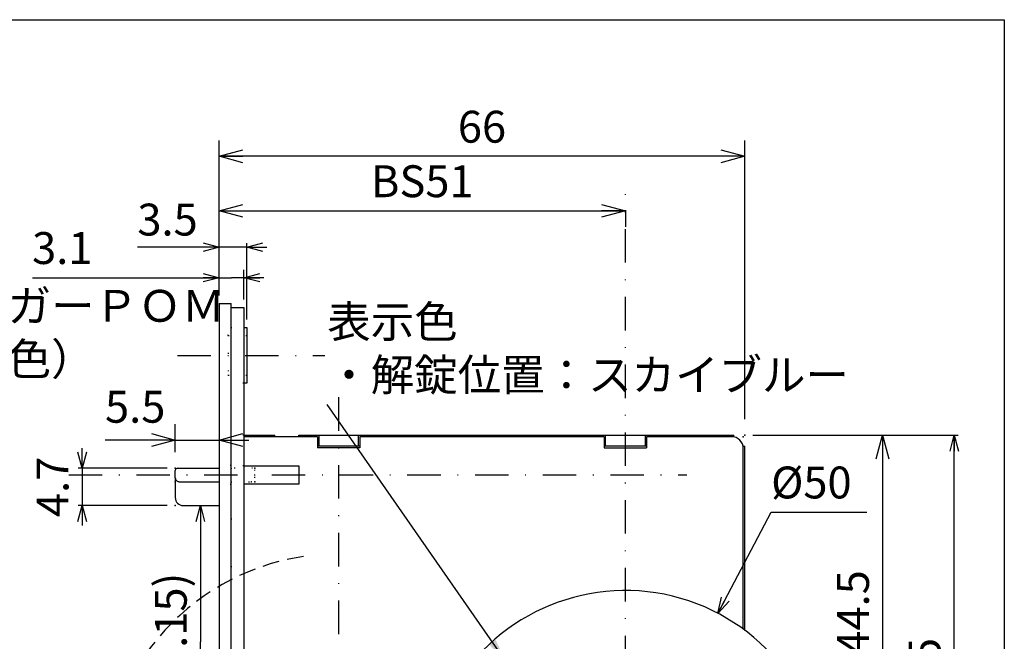
# Model space of a CAD drawing. Extents: x -1269 to 405, y -297 to 584.
# Drawn here: x -1005 to -881, y -107 to -29 of the extents above; entities that cross this region are included whole.
import ezdxf

# ---------------------------------------------------------------- set-up
doc = ezdxf.new("R2010")
doc.units = 0
doc.header["$LTSCALE"] = 8.4
for name, pattern in [('DASHDOT', [1, 0.5, -0.25, 0, -0.25]), ('DOT', [0.25, 0, -0.25]), ('HIDDEN', [0.375, 0.25, -0.125])]:
    doc.linetypes.add(name, pattern=pattern)
doc.layers.get('0').update_dxf_attribs({"linetype": 'CONTINUOUS'})
doc.layers.add('LEVEL001', color=7, linetype='CONTINUOUS')
doc.styles.add('GMM001', font='txt.shx', dxfattribs={"bigfont": 'bigfont.shx'})
doc.styles.add('GMM002', font='txt.shx', dxfattribs={"width": 0.75, "bigfont": 'bigfont.shx'})
doc.dimstyles.new('GMM014', dxfattribs={"dimtxt": 4, "dimasz": 2, "dimexe": 0.5, "dimexo": 1, "dimgap": 1.714286, "dimtad": 1, "dimdec": 6, "dimtxsty": 'GMM002', "dimblk1": 'OPEN30', "dimblk2": 'OPEN30', "dimsah": 1, "dimcen": 1, "dimdle": 2.5, "dimclrd": 6, "dimclre": 6, "dimclrt": 6, "dimazin": 3, "dimtfac": 0.625, "dimtdec": 0, "dimtmove": 0, "dimatfit": 3, "dimtolj": 1, "dimtzin": 0})
doc.dimstyles.new('GMM015', dxfattribs={"dimtxt": 4, "dimasz": 3, "dimexe": 2, "dimexo": 2, "dimgap": 1.714286, "dimtad": 1, "dimdec": 6, "dimtxsty": 'GMM002', "dimblk1": 'OPEN30', "dimblk2": 'OPEN30', "dimsah": 1, "dimcen": 1, "dimdle": 3.75, "dimse2": 1, "dimclrd": 6, "dimclre": 6, "dimclrt": 6, "dimaunit": 1, "dimazin": 3, "dimtfac": 0.625, "dimtdec": 0, "dimtmove": 0, "dimatfit": 3, "dimtolj": 1, "dimtzin": 0})
doc.dimstyles.new('GMM018', dxfattribs={"dimtxt": 4, "dimasz": 3, "dimexe": 2, "dimexo": 2, "dimgap": 2.173261, "dimtad": 1, "dimdec": 6, "dimtxsty": 'GMM002', "dimblk1": 'OPEN30', "dimblk2": 'OPEN30', "dimsah": 1, "dimcen": 1, "dimdle": 3.75, "dimclrd": 6, "dimclre": 6, "dimclrt": 6, "dimaunit": 1, "dimazin": 3, "dimtfac": 0.625, "dimtdec": 0, "dimtmove": 0, "dimatfit": 3, "dimtolj": 1, "dimtzin": 0})
doc.dimstyles.new('GMM019', dxfattribs={"dimtxt": 4, "dimasz": 2, "dimexe": 1, "dimexo": 1, "dimgap": 1.714286, "dimtad": 3, "dimdec": 6, "dimtxsty": 'GMM002', "dimblk1": 'OPEN30', "dimblk2": 'OPEN30', "dimsah": 1, "dimcen": 1, "dimclrd": 6, "dimclre": 6, "dimclrt": 6, "dimaunit": 1, "dimazin": 3, "dimtfac": 0.625, "dimtdec": 0, "dimtmove": 0, "dimatfit": 3, "dimtolj": 1, "dimtzin": 0})
doc.dimstyles.new('GMM041', dxfattribs={"dimtxt": 4, "dimasz": 3, "dimexe": 2, "dimexo": 2, "dimgap": 1.714286, "dimtad": 1, "dimdec": 6, "dimtxsty": 'GMM002', "dimblk1": 'OPEN30', "dimblk2": 'OPEN30', "dimsah": 1, "dimcen": 1, "dimdle": 3.75, "dimclrd": 6, "dimclre": 6, "dimclrt": 6, "dimaunit": 1, "dimazin": 3, "dimtfac": 0.625, "dimtdec": 0, "dimtmove": 0, "dimatfit": 3, "dimtolj": 1, "dimtzin": 0})
doc.dimstyles.new('GMM042', dxfattribs={"dimtxt": 4, "dimasz": 2, "dimexe": 1, "dimexo": 1, "dimgap": 1.714286, "dimtad": 3, "dimdec": 6, "dimtxsty": 'GMM002', "dimblk1": 'OPEN30', "dimblk2": 'OPEN30', "dimsah": 1, "dimcen": 1, "dimclrd": 6, "dimclre": 6, "dimclrt": 6, "dimaunit": 1, "dimazin": 3, "dimtfac": 0.625, "dimtdec": 0, "dimtmove": 0, "dimatfit": 3, "dimtolj": 1, "dimtzin": 0})
doc.dimstyles.new('GMM109', dxfattribs={"dimtxt": 4, "dimasz": 3, "dimexe": 2, "dimexo": 0, "dimgap": 0, "dimtad": 1, "dimdec": 6, "dimtxsty": 'GMM002', "dimblk1": 'OPEN30', "dimblk2": 'OPEN30', "dimsah": 1, "dimcen": 1, "dimclrd": 6, "dimclre": 6, "dimclrt": 6, "dimaunit": 1, "dimazin": 3, "dimtfac": 0.625, "dimtdec": 0, "dimtmove": 0, "dimatfit": 3, "dimtolj": 1, "dimtzin": 0})
doc.dimstyles.new('GMM179', dxfattribs={"dimtxt": 4, "dimasz": 2, "dimexe": 0.5, "dimexo": 1, "dimgap": 1.469257, "dimtad": 1, "dimdec": 6, "dimtxsty": 'GMM002', "dimblk1": 'OPEN30', "dimblk2": 'OPEN30', "dimsah": 1, "dimcen": 1, "dimdle": 2.5, "dimclrd": 6, "dimclre": 6, "dimclrt": 6, "dimazin": 3, "dimtfac": 0.625, "dimtdec": 0, "dimtmove": 0, "dimatfit": 3, "dimtolj": 1, "dimtzin": 0})
doc.dimstyles.new('GMM180', dxfattribs={"dimtxt": 4, "dimasz": 2, "dimexe": 0.5, "dimexo": 1, "dimgap": 1.714286, "dimtad": 1, "dimtih": 1, "dimtoh": 1, "dimdec": 6, "dimtxsty": 'GMM001', "dimblk1": 'NONE', "dimblk2": 'OPEN30', "dimsah": 1, "dimcen": 1, "dimse1": 1, "dimse2": 1, "dimclrd": 6, "dimclre": 6, "dimclrt": 6, "dimazin": 3, "dimtfac": 0.625, "dimtdec": 0, "dimtofl": 0, "dimtmove": 0, "dimatfit": 3, "dimtolj": 1, "dimtzin": 0})
doc.dimstyles.new('GMM188', dxfattribs={"dimtxt": 4, "dimasz": 3, "dimexe": 2, "dimexo": 2, "dimgap": 1.714286, "dimtad": 1, "dimdec": 6, "dimtxsty": 'GMM002', "dimblk1": 'OPEN30', "dimblk2": 'OPEN30', "dimsah": 1, "dimcen": 1, "dimdle": 3.75, "dimclrd": 6, "dimclre": 6, "dimclrt": 6, "dimaunit": 1, "dimazin": 3, "dimtfac": 0.625, "dimtdec": 0, "dimtmove": 0, "dimatfit": 3, "dimtolj": 1, "dimtzin": 0})

# ---------------------------------------------------------------- blocks, each defined once
blk = doc.blocks.new('_OPEN30')
at = {"color": 0, "linetype": 'BYBLOCK'}
for p, q in [((-1, 0.268), (0, 0)), ((0, 0), (-1, -0.268)), ((0, 0), (-1, 0))]:
    blk.add_line(p, q, dxfattribs=at)
blk = doc.blocks.new('*D461')
at = {"layer": 'LEVEL001', "color": 6, "linetype": 'CONTINUOUS'}
for p, q in [((-912.56, -81.48), (-886.78, -81.48)), ((-887.28, -142.98), (-887.28, -81.48)), ((-912.56, -142.98), (-886.78, -142.98))]:
    blk.add_line(p, q, dxfattribs=at)
at = {"layer": 'LEVEL001', "color": 6, "linetype": 'CONTINUOUS', "xscale": 2, "yscale": 2, "zscale": 2}
for p, rotation in [((-887.28, -81.48), 90), ((-887.28, -142.98), 270)]:
    blk.add_blockref('_OPEN30', p, dxfattribs=dict(at, rotation=rotation))
at = {"layer": 'LEVEL001', "color": 6, "insert": (-889, -112.23), "char_height": 4, "attachment_point": 8, "rotation": 90, "style": 'GMM002'}
blk.add_mtext('\\A1;61.5', dxfattribs=at)
blk = doc.blocks.new('*D462')
at = {"layer": 'LEVEL001', "color": 6, "linetype": 'CONTINUOUS'}
for p, q in [((-911.56, -81.48), (-894.28, -81.48)), ((-896.28, -81.48), (-896.28, -125.98)), ((-901.24, -125.98), (-894.28, -125.98))]:
    blk.add_line(p, q, dxfattribs=at)
at = {"layer": 'LEVEL001', "color": 6, "linetype": 'CONTINUOUS', "xscale": 3, "yscale": 3, "zscale": 3}
for p, rotation in [((-896.28, -81.48), 90), ((-896.28, -125.98), 270)]:
    blk.add_blockref('_OPEN30', p, dxfattribs=dict(at, rotation=rotation))
at = {"layer": 'LEVEL001', "color": 6, "insert": (-897.99, -103.73), "char_height": 4, "attachment_point": 8, "rotation": 90, "style": 'GMM002'}
blk.add_mtext('\\A1;44.5', dxfattribs=at)
blk = doc.blocks.new('*D464')
at = {"layer": 'LEVEL001', "color": 6, "linetype": 'CONTINUOUS'}
for p, q in [((-979.56, -71.48), (-979.56, -84.1)), ((-985.06, -83.63), (-985.06, -80.1)), ((-985.06, -82.1), (-993.84, -82.1)), ((-985.06, -82.1), (-993.84, -82.1)), ((-985.06, -82.1), (-979.56, -82.1)), ((-979.56, -82.1), (-975.81, -82.1))]:
    blk.add_line(p, q, dxfattribs=at)
at = {"layer": 'LEVEL001', "color": 6, "linetype": 'CONTINUOUS', "xscale": 3, "yscale": 3, "zscale": 3}
blk.add_blockref('_OPEN30', (-985.06, -82.1), dxfattribs=at)
at = {"layer": 'LEVEL001', "color": 6, "linetype": 'CONTINUOUS', "xscale": 3, "yscale": 3, "zscale": 3, "rotation": 180}
blk.add_blockref('_OPEN30', (-979.56, -82.1), dxfattribs=at)
at = {"layer": 'LEVEL001', "color": 6, "insert": (-990.09, -79.93), "char_height": 4, "attachment_point": 8, "style": 'GMM002'}
blk.add_mtext('\\A1;5.5', dxfattribs=at)
blk = doc.blocks.new('*D465')
at = {"layer": 'LEVEL001', "color": 6, "linetype": 'CONTINUOUS'}
for p, q in [((-984.06, -90.33), (-980.91, -90.33)), ((-981.91, -90.33), (-981.91, -107.41)), ((-981.91, -124.48), (-981.91, -107.41)), ((-980.56, -124.48), (-982.91, -124.48))]:
    blk.add_line(p, q, dxfattribs=at)
at = {"layer": 'LEVEL001', "color": 6, "linetype": 'CONTINUOUS', "xscale": 2, "yscale": 2, "zscale": 2}
for p, rotation in [((-981.91, -90.33), 90), ((-981.91, -124.48), 270)]:
    blk.add_blockref('_OPEN30', p, dxfattribs=dict(at, rotation=rotation))
at = {"layer": 'LEVEL001', "color": 6, "insert": (-983.62, -107.41), "char_height": 4, "attachment_point": 8, "rotation": 90, "style": 'GMM002'}
blk.add_mtext('\\A1;(34.15)', dxfattribs=at)
blk = doc.blocks.new('*D466')
at = {"layer": 'LEVEL001', "color": 6, "linetype": 'CONTINUOUS'}
for p, q in [((-996.75, -85.63), (-996.75, -83.13)), ((-986.06, -85.63), (-997.25, -85.63)), ((-996.75, -85.63), (-996.75, -90.33)), ((-986.06, -90.33), (-997.25, -90.33)), ((-996.75, -90.33), (-996.75, -92.83))]:
    blk.add_line(p, q, dxfattribs=at)
at = {"layer": 'LEVEL001', "color": 6, "linetype": 'CONTINUOUS', "xscale": 2, "yscale": 2, "zscale": 2}
for p, rotation in [((-996.75, -85.63), 270), ((-996.75, -90.33), 90)]:
    blk.add_blockref('_OPEN30', p, dxfattribs=dict(at, rotation=rotation))
at = {"layer": 'LEVEL001', "color": 6, "insert": (-998.46, -87.98), "char_height": 4, "attachment_point": 8, "rotation": 90, "style": 'GMM002'}
blk.add_mtext('\\A1;4.7', dxfattribs=at)
blk = doc.blocks.new('*D469')
at = {"layer": 'LEVEL001', "color": 6, "linetype": 'CONTINUOUS'}
for p, q in [((-979.56, -57.92), (-989.78, -57.92)), ((-979.56, -57.92), (-989.78, -57.92)), ((-979.56, -63.98), (-979.56, -57.42)), ((-976.06, -57.92), (-979.56, -57.92)), ((-976.06, -66.98), (-976.06, -57.42)), ((-976.06, -57.92), (-973.56, -57.92))]:
    blk.add_line(p, q, dxfattribs=at)
at = {"layer": 'LEVEL001', "color": 6, "linetype": 'CONTINUOUS', "xscale": 2, "yscale": 2, "zscale": 2}
blk.add_blockref('_OPEN30', (-979.56, -57.92), dxfattribs=at)
at = {"layer": 'LEVEL001', "color": 6, "linetype": 'CONTINUOUS', "xscale": 2, "yscale": 2, "zscale": 2, "rotation": 180}
blk.add_blockref('_OPEN30', (-976.06, -57.92), dxfattribs=at)
at = {"layer": 'LEVEL001', "color": 6, "insert": (-986.03, -56.45), "char_height": 4, "attachment_point": 8, "style": 'GMM002'}
blk.add_mtext('\\A1;3.5', dxfattribs=at)
blk = doc.blocks.new('*D471')
at = {"layer": 'LEVEL001', "color": 6, "linetype": 'CONTINUOUS'}
blk.add_lwpolyline([(-916.94, -103.85), (-910.27, -91.14), (-898.27, -91.14)], dxfattribs=at)
at = {"layer": 'LEVEL001', "color": 6, "linetype": 'CONTINUOUS', "xscale": 2, "yscale": 2, "zscale": 2, "rotation": 242.30385252529}
blk.add_blockref('_OPEN30', (-916.94, -103.85), dxfattribs=at)
at = {"layer": 'LEVEL001', "color": 6, "insert": (-910.27, -89.43), "char_height": 4, "attachment_point": 7, "style": 'GMM001'}
blk.add_mtext('\\A1;%%c50', dxfattribs=at)
blk = doc.blocks.new('_NONE')
at = {"color": 0, "linetype": 'BYBLOCK'}
blk.add_circle((0, 0), 0.25, dxfattribs=at)
blk = doc.blocks.new('*D498')
at = {"layer": 'LEVEL001', "color": 6, "linetype": 'CONTINUOUS'}
for p, q in [((-979.56, -62.98), (-979.56, -44.51)), ((-913.56, -79.48), (-913.56, -44.51)), ((-913.56, -46.51), (-979.56, -46.51))]:
    blk.add_line(p, q, dxfattribs=at)
at = {"layer": 'LEVEL001', "color": 6, "linetype": 'CONTINUOUS', "xscale": 3, "yscale": 3, "zscale": 3, "rotation": 180}
blk.add_blockref('_OPEN30', (-979.56, -46.51), dxfattribs=at)
at = {"layer": 'LEVEL001', "color": 6, "linetype": 'CONTINUOUS', "xscale": 3, "yscale": 3, "zscale": 3}
blk.add_blockref('_OPEN30', (-913.56, -46.51), dxfattribs=at)
at = {"layer": 'LEVEL001', "color": 6, "insert": (-946.56, -44.8), "char_height": 4, "attachment_point": 8, "style": 'GMM002'}
blk.add_mtext('\\A1;66', dxfattribs=at)
blk = doc.blocks.new('*D499')
at = {"layer": 'LEVEL001', "color": 6, "linetype": 'CONTINUOUS'}
for p, q in [((-979.56, -62.98), (-979.56, -51.36)), ((-979.56, -53.36), (-928.56, -53.36)), ((-928.56, -53.28), (-928.56, -55.36))]:
    blk.add_line(p, q, dxfattribs=at)
at = {"layer": 'LEVEL001', "color": 6, "linetype": 'CONTINUOUS', "xscale": 3, "yscale": 3, "zscale": 3, "rotation": 180}
blk.add_blockref('_OPEN30', (-979.56, -53.36), dxfattribs=at)
at = {"layer": 'LEVEL001', "color": 6, "linetype": 'CONTINUOUS', "xscale": 3, "yscale": 3, "zscale": 3}
blk.add_blockref('_OPEN30', (-928.56, -53.36), dxfattribs=at)
at = {"layer": 'LEVEL001', "color": 6, "insert": (-954.06, -51.64), "char_height": 4, "attachment_point": 8, "style": 'GMM002'}
blk.add_mtext('\\A1;BS51', dxfattribs=at)
blk = doc.blocks.new('*D500')
at = {"layer": 'LEVEL001', "color": 6, "linetype": 'CONTINUOUS'}
for p, q in [((-1002.99, -61.74), (-978.01, -61.74)), ((-979.56, -63.98), (-979.56, -60.74)), ((-973.96, -61.74), (-978.01, -61.74)), ((-976.46, -64.48), (-976.46, -60.74))]:
    blk.add_line(p, q, dxfattribs=at)
at = {"layer": 'LEVEL001', "color": 6, "linetype": 'CONTINUOUS', "xscale": 2, "yscale": 2, "zscale": 2}
blk.add_blockref('_OPEN30', (-979.56, -61.74), dxfattribs=at)
at = {"layer": 'LEVEL001', "color": 6, "linetype": 'CONTINUOUS', "xscale": 2, "yscale": 2, "zscale": 2, "rotation": 180}
blk.add_blockref('_OPEN30', (-976.46, -61.74), dxfattribs=at)
at = {"layer": 'LEVEL001', "color": 6, "insert": (-999.24, -60.02), "char_height": 4, "attachment_point": 8, "style": 'GMM002'}
blk.add_mtext('\\A1;3.1', dxfattribs=at)

msp = doc.modelspace()

# ---------------------------------------------------------------- linework, layer by layer
at = {"layer": 'LEVEL001', "color": 2, "linetype": 'DASHDOT'}
for p, q in [((-928.5590661, -153.3457385), (-928.5590661, -51.27724)), ((-984.7804778, -71.480826), (-966.2966702, -71.480826)), ((-964.5590661, -76.7467076), (-964.5590661, -148.2875922)), ((-998.4358168, -86.480826), (-920.8499829, -86.480826))]:
    msp.add_line(p, q, dxfattribs=at)
at = {"layer": 'LEVEL001', "color": 7, "linetype": 'CONTINUOUS'}
for p, q in [((-979.5590661, -64.980826), (-978.0590661, -64.980826)), ((-979.5590661, -64.980826), (-978.0590661, -64.980826)), ((-979.5590661, -64.980826), (-979.5590661, -159.980826)), ((-978.0590661, -159.980826), (-978.0590661, -64.980826)), ((-978.0590661, -65.480826), (-976.4590661, -65.480826)), ((-976.4590661, -65.480826), (-976.4590661, -159.480826)), ((-976.4590661, -67.980826), (-976.0590661, -67.980826)), ((-976.0590661, -67.980826), (-976.0590661, -74.980826)), ((-976.0590661, -74.980826), (-976.4590661, -74.980826)), ((-976.4590661, -81.480826), (-972.5590661, -81.480826)), ((-972.5590661, -81.680826), (-972.5590661, -81.480826)), ((-969.5590661, -81.480826), (-931.1590661, -81.480826)), ((-969.5590661, -81.680826), (-969.5590661, -81.480826)), ((-967.0590661, -81.480826), (-967.0590661, -82.880826)), ((-962.0590661, -82.880826), (-962.0590661, -81.480826)), ((-931.1590661, -81.480826), (-925.9590661, -81.480826)), ((-931.0590661, -82.880826), (-931.0590661, -81.480826)), ((-926.0590661, -81.480826), (-926.0590661, -82.880826)), ((-925.9590661, -81.480826), (-914.9590661, -81.480826)), ((-914.9590661, -81.7111322), (-914.9590661, -81.480826)), ((-967.2090661, -81.680826), (-976.4590661, -81.680826)), ((-967.2090661, -81.680826), (-967.2090661, -83.080826)), ((-931.2090661, -81.680826), (-961.9090661, -81.680826)), ((-961.9090661, -81.680826), (-961.9090661, -83.080826)), ((-931.2090661, -81.680826), (-931.2090661, -83.080826)), ((-925.9090661, -81.680826), (-925.9090661, -83.080826)), ((-915.2590661, -81.680826), (-925.9090661, -81.680826)), ((-961.9090661, -82.880826), (-967.2090661, -82.880826)), ((-961.9090661, -83.080826), (-967.2090661, -83.080826)), ((-925.9090661, -82.880826), (-931.2090661, -82.880826)), ((-931.2090661, -83.080826), (-925.9090661, -83.080826)), ((-913.7893723, -82.880826), (-913.5590661, -82.880826)), ((-913.7590661, -105.8323769), (-913.7590661, -83.180826)), ((-913.5590661, -105.980826), (-913.5590661, -82.880826)), ((-985.0590661, -86.830826), (-985.0590661, -85.930826)), ((-984.7590661, -85.630826), (-979.5590661, -85.630826)), ((-976.4590661, -85.330826), (-969.5590661, -85.330826)), ((-969.5590661, -85.330826), (-969.5590661, -87.630826)), ((-985.0590661, -86.830826), (-985.0590661, -89.330826)), ((-984.5590661, -87.330826), (-979.5590661, -87.330826)), ((-969.5590661, -87.630826), (-976.4590661, -87.630826)), ((-984.0590661, -90.330826), (-979.5590661, -90.330826))]:
    msp.add_line(p, q, dxfattribs=at)
at = {"layer": 'LEVEL001', "color": 2, "linetype": 'DOT'}
for p, q in [((-978.4090661, -68.980826), (-979.5590661, -67.830826)), ((-978.4090661, -68.980826), (-978.4090661, -73.980826)), ((-978.4090661, -68.980826), (-976.0590661, -68.980826)), ((-978.0590661, -67.980826), (-976.4590661, -67.980826)), ((-978.4090661, -73.980826), (-979.5590661, -75.130826)), ((-978.4090661, -73.980826), (-976.0590661, -73.980826)), ((-976.4590661, -74.980826), (-978.0590661, -74.980826)), ((-976.4590661, -81.480826), (-978.0590661, -81.480826)), ((-978.0590661, -85.280826), (-979.5590661, -85.280826)), ((-979.5590661, -85.630826), (-978.0590661, -85.630826)), ((-976.4590661, -85.330826), (-978.0590661, -85.330826)), ((-979.5590661, -87.330826), (-978.0590661, -87.330826)), ((-978.0590661, -87.680826), (-979.5590661, -87.680826)), ((-979.5590661, -90.3308262), (-978.0590661, -90.3308262)), ((-979.5590661, -90.6308262), (-978.0590661, -90.6308262)), ((-978.0590661, -91.9808262), (-976.4590661, -91.9808262)), ((-978.0590661, -97.980826), (-976.4590661, -97.980826)), ((-979.5590661, -98.980826), (-978.0590661, -98.980826))]:
    msp.add_line(p, q, dxfattribs=at)
at = {"layer": 'LEVEL001', "color": 7, "linetype": 'DOT'}
msp.add_line((-975.0590661, -86.830826), (-975.0590661, -85.930826), dxfattribs=at)
at = {"layer": 'LEVEL001', "color": 3, "linetype": 'CONTINUOUS'}
msp.add_lwpolyline([(-1269, -296.2530347), (-1269, -29.3765173), (-881, -29.3765173), (-881, -296.2530347)], close=True, dxfattribs=at)
at = {"layer": 'LEVEL001', "color": 7, "linetype": 'DOT'}
msp.add_lwpolyline([(-975.3590661, -85.630826), (-978.0590661, -85.630826), (-978.0590661, -87.330826), (-975.5590661, -87.330826)], dxfattribs=at)
at = {"layer": 'LEVEL001', "color": 7, "linetype": 'CONTINUOUS'}
for centre, radius, start, end in [((-915.2590661, -83.180826), 1.5, 0, 90), ((-984.7590661, -85.930826), 0.3, 90, 180.000000003), ((-984.7590661, -85.930826), 0.3, 90, 180.000000003), ((-984.5590661, -86.830826), 0.5, 180, 270.000000001), ((-984.0590661, -89.330826), 1, 180, 270), ((-928.5590661, -125.980826), 25, 0, 305.242052038)]:
    msp.add_arc(centre, radius, start, end, dxfattribs=at)
at = {"layer": 'LEVEL001', "color": 7, "linetype": 'DOT'}
for centre, radius, start, end in [((-975.3590661, -85.930826), 0.3, 0, 89.999999998), ((-975.5590661, -86.830826), 0.5, 270, 0.000000001)]:
    msp.add_arc(centre, radius, start, end, dxfattribs=at)
at = {"layer": 'LEVEL001', "color": 2, "linetype": 'HIDDEN'}
msp.add_arc((-964.5590661, -125.980826), 29.6, 98.566624173, 181.366624173, dxfattribs=at)
at = {"layer": 'LEVEL001', "color": 7}
for p in [(-913.5590661, -81.480826), (-913.7590661, -81.680826), (-985.0590661, -85.630826), (-985.0590661, -85.630826), (-985.0590661, -85.630826), (-975.0590661, -85.630826), (-985.0590661, -87.330826), (-985.0590661, -87.330826), (-975.0590661, -87.330826), (-985.0590661, -90.330826)]:
    msp.add_point(p, dxfattribs=at)

# ---------------------------------------------------------------- texts
at = {"layer": 'LEVEL001', "color": 6, "char_height": 4, "attachment_point": 4, "style": 'GMM002'}
for s, insert in [('\\A1;トリガーＰＯＭ\\P（黒色）', (-1017.015353, -68.6076913)), ('\\A1;表示色\\P・解錠位置：スカイブルー', (-965.9810578, -70.5951215))]:
    msp.add_mtext(s, dxfattribs=dict(at, insert=insert))

# ---------------------------------------------------------------- dimensions: what is measured, and where the dimension line sits
at = {"layer": 'LEVEL001', "color": 6, "linetype": 'CONTINUOUS'}
for base, p1, p2, angle, dimstyle, picture, middle in [((-979.5590661, -46.5115596), (-913.5590661, -81.480826), (-979.5590661, -64.980826), 180, 'GMM188', '*D498', (-946.5590661, -46.5115596)), ((-887.2841545, -81.480826), (-913.5590661, -142.980826), (-913.5590661, -81.480826), 90, 'GMM014', '*D461', (-887.2841545, -112.230826)), ((-896.2787756, -125.980826), (-913.5590661, -81.480826), (-903.2443786, -125.980826), 270, 'GMM015', '*D462', (-896.2787756, -103.730826)), ((-996.749434, -90.330826), (-985.0590661, -85.630826), (-985.0590661, -90.330826), 270, 'GMM014', '*D466', (-996.749434, -87.980826))]:
    dim = msp.add_linear_dim(base=base, p1=p1, p2=p2, angle=angle, dimstyle=dimstyle, dxfattribs=at)
    dim.commit()
    dim.dimension.update_dxf_attribs({"geometry": picture, "text_midpoint": middle})
dim = msp.add_linear_dim(base=(-928.5590661, -53.3567071), p1=(-979.5590661, -64.980826), p2=(-928.5590661, -51.27724), dimstyle='GMM041', override={"dimpost": 'BS<>'}, dxfattribs=at)
dim.commit()
dim.dimension.update_dxf_attribs({"geometry": '*D499', "text_midpoint": (-954.0590661, -53.3567071)})
for base, p1, dimstyle, picture, middle in [((-979.5590661, -57.9236328), (-976.0590661, -67.980826), 'GMM179', '*D469', (-986.0263438, -57.9236328)), ((-979.5590661, -61.7368461), (-976.4590661, -65.480826), 'GMM042', '*D500', (-999.2424476, -61.7368461))]:
    dim = msp.add_linear_dim(base=base, p1=p1, p2=(-979.5590661, -64.980826), angle=180, dimstyle=dimstyle, dxfattribs=at)
    dim.commit()
    dim.dimension.update_dxf_attribs({"geometry": picture, "text_midpoint": middle, "dimtype": 128})
dim = msp.add_linear_dim(base=(-979.5590661, -82.0997663), p1=(-985.0590661, -85.630826), p2=(-979.5590661, -69.4849655), dimstyle='GMM018', dxfattribs=at)
dim.commit()
dim.dimension.update_dxf_attribs({"geometry": '*D464', "text_midpoint": (-990.0857848, -82.0997663), "dimtype": 128})
dim = msp.add_diameter_dim_2p(p1=(-940.1786289, -148.116448), p2=(-916.9395033, -103.845204), dimstyle='GMM180', override={"dimpost": '%%c<>'}, dxfattribs=at)
dim.commit()
dim.dimension.update_dxf_attribs({"geometry": '*D471', "text_midpoint": (-910.2727418, -91.1448198), "dimtype": 131})
dim = msp.add_linear_dim(base=(-981.9079023, -124.480826), p1=(-985.0590661, -90.330826), p2=(-979.5590661, -124.480826), angle=270, text='\\A1;(34.15)', dimstyle='GMM019', override={"dimpost": '(<>'}, dxfattribs=at)
dim.commit()
dim.dimension.update_dxf_attribs({"geometry": '*D465', "text_midpoint": (-981.9079023, -107.405826)})

# ---------------------------------------------------------------- leaders
msp.add_leader([(-943.536501, -109.9315786), (-965.9810578, -77.6427406)], dimstyle='GMM109', dxfattribs=at)

doc.saveas('drawing.dxf')
